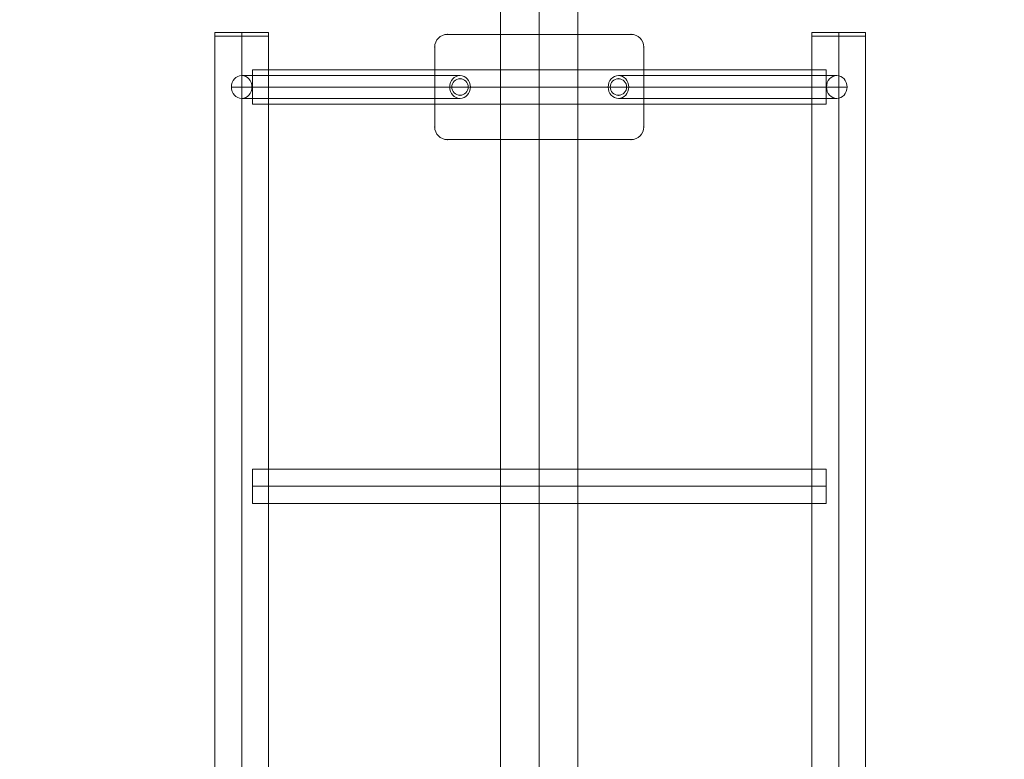
# Model space of a CAD drawing. Units: millimetres. Extents: x -4677 to 10473, y -5632 to 4818.
# Drawn here: x -409 to 368, y 1791 to 2374 of the extents above; entities that cross this region are included whole.
import ezdxf

# ---------------------------------------------------------------- set-up
doc = ezdxf.new("R2010")
doc.units = ezdxf.units.MM
doc.header["$MEASUREMENT"] = 0
doc.linetypes.add('DGN Style 2', pattern=[135.53433, 81.320598, -54.213732])
for name, color, linetype, lineweight in [('Level 15', 7, 'Continuous', 0), ('Level 8', 7, 'Continuous', 0), ('orbit - Level 25', 253, 'Continuous', 0), ('orbit - Level 26', 253, 'Continuous', 0), ('orbit - Level 27', 253, 'Continuous', 0)]:
    doc.layers.add(name, color=color, linetype=linetype, lineweight=lineweight)

# ---------------------------------------------------------------- blocks, each defined once
blk = doc.blocks.new('From Smart Solid_423')
at = {"layer": 'orbit - Level 27', "color": 12, "linetype": 'Continuous', "lineweight": 13}
for p, q in [((-86.18, 9), (86.18, 9)), ((-94.29, 0), (78.06, 0)), ((-78.06, 0), (94.29, 0)), ((-86.18, -9), (86.18, -9))]:
    blk.add_line(p, q, dxfattribs=at)
at = {"layer": 'orbit - Level 27', "color": 12, "linetype": 'Continuous', "lineweight": 13, "extrusion": (0, 0, -1)}
for centre in [(-86.18, 0), (86.18, 0)]:
    blk.add_ellipse(centre, major_axis=(0, -9), ratio=0.901626, dxfattribs=at)
blk = doc.blocks.new('From Smart Solid_424')
at = {"layer": 'orbit - Level 27', "color": 12, "linetype": 'Continuous', "lineweight": 13}
for p, q in [((86.18, 9), (-86.18, 9)), ((78.06, 0), (-94.29, 0)), ((94.29, 0), (-78.07, 0)), ((86.18, -9), (-86.18, -9))]:
    blk.add_line(p, q, dxfattribs=at)
for centre in [(-86.18, 0), (86.18, 0)]:
    blk.add_ellipse(centre, major_axis=(0, -9), ratio=0.901626, dxfattribs=at)
blk = doc.blocks.new('From Smart Solid_427')
at = {"layer": 'orbit - Level 25', "color": 40, "linetype": 'Continuous', "lineweight": 13}
for p, q in [((72.5, 41.5), (-72.5, 41.5)), ((-72.5, 41.5), (72.5, 41.5)), ((-82.5, 31.5), (-82.5, -31.5)), ((-82.5, -31.5), (-82.5, 31.5)), ((82.5, -31.5), (82.5, 31.5)), ((82.5, 31.5), (82.5, -31.5)), ((-72.5, -41.5), (72.5, -41.5)), ((72.5, -41.5), (-72.5, -41.5))]:
    blk.add_line(p, q, dxfattribs=at)
for centre, radius, start, end in [((-72.5, 31.5), 10, 90, 180), ((72.5, 31.5), 10, 360, 90), ((-62.5, 0), 6.5, 0, 359.99999), ((62.5, 0), 6.5, 0, 359.99999), ((-72.5, -31.5), 10, 180, 270), ((72.5, -31.5), 10, 270, 360)]:
    blk.add_arc(centre, radius, start, end, dxfattribs=at)
at = {"layer": 'orbit - Level 25', "color": 40, "linetype": 'Continuous', "lineweight": 13, "extrusion": (0, 0, -1)}
for centre, radius, start, end in [((72.5, 31.5), 10, 0, 90), ((-72.5, 31.5), 10, 90, 180), ((62.5, 0), 6.5, 0, 359.99999), ((-62.5, 0), 6.5, 0, 359.99999), ((72.5, -31.5), 10, 270, 0), ((-72.5, -31.5), 10, 180, 270)]:
    blk.add_arc(centre, radius, start, end, dxfattribs=at)
at = {"layer": 'orbit - Level 25', "color": 40, "linetype": 'Continuous', "lineweight": 13}
for p in [(-72.5, 41.5), (72.5, 41.5), (-82.5, 31.5), (82.5, 31.5), (-69, 0), (-62.5, 6.5), (-56, 0), (56, 0), (62.5, 6.5), (69, 0), (-62.5, -6.5), (62.5, -6.5), (-82.5, -31.5), (82.5, -31.5), (-72.5, -41.5), (72.5, -41.5)]:
    blk.add_point(p, dxfattribs=at)
blk = doc.blocks.new('From Smart Solid_428')
at = {"layer": 'orbit - Level 25', "color": 40, "linetype": 'Continuous', "lineweight": 13}
for p, q in [((-21.2, 985), (21.2, 985)), ((-21.2, -985), (-21.2, 985)), ((0, -985), (0, 985)), ((0, -985), (0, 985)), ((21.2, -985), (21.2, 985))]:
    blk.add_line(p, q, dxfattribs=at)
blk = doc.blocks.new('From Smart Solid_429')
at = {"layer": 'orbit - Level 25', "color": 40, "linetype": 'Continuous', "lineweight": 13}
for p, q in [((-21.2, 985), (21.2, 985)), ((-21.2, 985), (-21.2, -985)), ((0, 985), (0, -985)), ((0, 985), (0, -985)), ((21.2, 985), (21.2, -985))]:
    blk.add_line(p, q, dxfattribs=at)
blk = doc.blocks.new('From Smart Solid_435')
at = {"layer": 'orbit - Level 25', "color": 40, "linetype": 'Continuous', "lineweight": 13}
for p, q in [((-226.34, -13.5), (-226.34, 13.5)), ((-226.34, 13.5), (226.34, 13.5)), ((226.34, 13.5), (226.34, -13.5)), ((-226.34, 0), (226.34, 0)), ((-226.34, 0), (226.34, 0)), ((-226.34, -13.5), (226.34, -13.5))]:
    blk.add_line(p, q, dxfattribs=at)
blk = doc.blocks.new('From Smart Solid_436')
at = {"layer": 'orbit - Level 25', "color": 40, "linetype": 'Continuous', "lineweight": 13}
for p, q in [((-226.34, -13.5), (-226.34, 13.5)), ((-226.34, 13.5), (226.34, 13.5)), ((226.34, 13.5), (226.34, -13.5)), ((-226.34, 0), (226.34, 0)), ((-226.34, 0), (226.34, 0)), ((-226.34, -13.5), (226.34, -13.5))]:
    blk.add_line(p, q, dxfattribs=at)
blk = doc.blocks.new('From Smart Solid_439')
at = {"layer": 'orbit - Level 26', "color": 7, "linetype": 'Continuous', "lineweight": 13}
for p, q in [((21.2, 1.5), (-21.2, 1.5)), ((-21.2, 1.5), (-21.2, -1.5)), ((0, 1.5), (0, -1.5)), ((0, 1.5), (0, -1.5)), ((21.2, 1.5), (21.2, -1.5)), ((21.2, -1.5), (-21.2, -1.5))]:
    blk.add_line(p, q, dxfattribs=at)
blk = doc.blocks.new('From Smart Solid_440')
at = {"layer": 'orbit - Level 26', "color": 7, "linetype": 'Continuous', "lineweight": 13}
for p, q in [((21.2, 1.5), (-21.2, 1.5)), ((-21.2, 1.5), (-21.2, -1.5)), ((0, 1.5), (0, -1.5)), ((0, 1.5), (0, -1.5)), ((21.2, 1.5), (21.2, -1.5)), ((21.2, -1.5), (-21.2, -1.5))]:
    blk.add_line(p, q, dxfattribs=at)
blk = doc.blocks.new('From Smart Solid_441')
at = {"layer": 'orbit - Level 25', "color": 40, "lineweight": 13}
for p, q in [((-30.5, 1400), (-30.5, -1400)), ((0, 1400), (0, -1400)), ((0, 1400), (0, -1400)), ((30.5, 1400), (30.5, -1400))]:
    blk.add_line(p, q, dxfattribs=at)
blk = doc.blocks.new('orbit_8')
at = {"layer": 'orbit - Level 25', "color": 40, "lineweight": 13}
blk.add_blockref('From Smart Solid_441', (1.2145, 1376.3955), dxfattribs=at)
at = {"layer": 'orbit - Level 25', "color": 40, "linetype": 'Continuous', "lineweight": 13}
for name, p in [('From Smart Solid_427', (1.2145, 2321.3955)), ('From Smart Solid_428', (-233.6435, 1376.396)), ('From Smart Solid_429', (237.5565, 1376.396)), ('From Smart Solid_436', (1.215, 2321.3955)), ('From Smart Solid_435', (1.215, 2006.3955))]:
    blk.add_blockref(name, p, dxfattribs=at)
at = {"layer": 'orbit - Level 26', "color": 7, "linetype": 'Continuous', "lineweight": 13}
for name, p in [('From Smart Solid_439', (-233.6435, 2362.8955)), ('From Smart Solid_440', (237.5565, 2362.8955))]:
    blk.add_blockref(name, p, dxfattribs=at)
at = {"layer": 'orbit - Level 27', "color": 12, "linetype": 'Continuous', "lineweight": 13}
for name, p in [('From Smart Solid_423', (-147.4645, 2321.3965)), ('From Smart Solid_424', (149.8945, 2321.3965))]:
    blk.add_blockref(name, p, dxfattribs=at)

msp = doc.modelspace()

# ---------------------------------------------------------------- linework, layer by layer
at = {"layer": 'Level 15', "color": 7, "linetype": 'DGN Style 2', "lineweight": 13}
msp.add_rational_spline([(6477.76, 1624.01), (6185.09, 1952.29), (5806.42, 2175.97), (5377.66, 2273.86), (4934.76, 2374.97), (4491.86, 2476.08), (4048.96, 2577.19), (3959.53, 2678.26), (3857.94, 2767.12), (3745.86, 2842.31), (3601.69, 2939.01), (3451.35, 3025.81), (3295.52, 3102.31), (3108.55, 3194.09), (2907.26, 3247.61), (2699.39, 3260.81), (2327.3, 3475.64), (1955.21, 3690.46), (1583.11, 3905.29), (1467.75, 4078.71), (1320.76, 4226.28), (1147.78, 4342.31), (1003.62, 4439.01), (853.28, 4525.81), (697.45, 4602.31), (311.05, 4791.99), (-118.66, 4817.17), (-524.57, 4673.93), (-912.48, 4683.15), (-1288.44, 4587.18), (-1624.48, 4393.17), (-2169, 4078.79), (-2713.52, 3764.42), (-3258.04, 3450.04), (-3650.47, 3223.46), (-3952.33, 2885.49), (-4133.3, 2470.05), (-4314.27, 2225.5), (-4419.21, 1939.94), (-4439.66, 1636.4), (-4451.33, 1463.19), (-4451.33, 1289.6), (-4439.66, 1116.39), (-4427.79, 940.23), (-4386.83, 768.48), (-4317.92, 605.91), (-4341.77, 497.69), (-4365.61, 389.46), (-4389.46, 281.24), (-4446.62, 21.83), (-4447.02, -243.8), (-4390.64, -503.37), (-4365.69, -618.28), (-4340.73, -733.18), (-4315.77, -848.08), (-4385.98, -1012.11), (-4427.67, -1185.59), (-4439.66, -1363.6), (-4451.33, -1536.81), (-4451.33, -1710.4), (-4439.66, -1883.61), (-4406.18, -2380.62), (-4157.11, -2812.01), (-3743.43, -3089.51), (-3599.26, -3186.22), (-3448.93, -3273.02), (-3293.09, -3349.52), (-3122.46, -3433.28), (-2939.61, -3485.24), (-2750.42, -3503.71), (-2350.36, -3734.69), (-1950.29, -3965.67), (-1550.22, -4196.65), (-1439.63, -4351.25), (-1303.21, -4483.62), (-1145.35, -4589.51), (-1001.19, -4686.22), (-850.85, -4773.02), (-695.02, -4849.52), (-247.85, -5069.03), (250.28, -5069.03), (697.45, -4849.52), (853.28, -4773.02), (1003.62, -4686.22), (1147.78, -4589.51), (1237.03, -4529.65), (1319.73, -4461.02), (1395.02, -4384.33), (1585.13, -4342.13), (1775.23, -4299.92), (1965.34, -4257.72), (2059.02, -4236.92), (2150.69, -4208.21), (2328.51, -4135.11), (2414.51, -4090.91), (2580.51, -3986.25), (2660.29, -3925.8), (2811.13, -3787.47), (2882.39, -3709.22), (2946.48, -3622.86), (2993.15, -3559.98), (3039.81, -3497.09), (3086.48, -3434.2), (3158.12, -3410.98), (3227.92, -3382.7), (3295.52, -3349.52), (3451.35, -3273.02), (3601.69, -3186.22), (3745.86, -3089.51), (3857.54, -3014.6), (3958.8, -2926.11), (4048, -2825.48), (4491.22, -2724.3), (4934.44, -2623.11), (5377.66, -2521.93), (5807, -2423.92), (6186.08, -2199.78), (6478.88, -1870.83), (6888.12, -1870.84), (7297.36, -1870.84), (7706.6, -1870.84), (8140.02, -1870.84), (8535.68, -1693.9), (8824.63, -1370.84), (8867.85, -1370.84), (8911.07, -1370.84), (8954.29, -1370.84), (9540.08, -1370.84), (9954.29, -956.63), (9954.29, -370.84), (9954.29, -205.89), (9954.29, -40.93), (9954.29, 124.02), (9954.29, 709.81), (9540.08, 1124.02), (8954.29, 1124.02), (8911.07, 1124.02), (8867.85, 1124.02), (8824.63, 1124.02), (8535.68, 1447.08), (8140.02, 1624.02), (7706.6, 1624.02), (7296.98, 1624.02), (6887.37, 1624.02), (6477.76, 1624.01)], [1, 0.968402318661, 0.968402318661, 1, 1, 1, 1, 0.994564457751, 0.994564457751, 1, 0.998492513748, 0.998492513748, 1, 0.987174756151, 0.987174756151, 1, 1, 1, 1, 0.987174750113, 0.987174750113, 1, 0.998492513748, 0.998492513748, 1, 0.947944555221, 0.947944555221, 1, 0.975188208325, 0.975188208325, 1, 1, 1, 1, 0.966536235018, 0.966536235018, 1, 0.973124739456, 0.973124739456, 1, 0.998492513748, 0.998492513748, 1, 0.990741744287, 0.990741744287, 1, 1, 1, 1, 0.984596579677, 0.984596579677, 1, 1, 1, 1, 0.990548841146, 0.990548841146, 1, 0.998492513748, 0.998492513748, 1, 0.931781814977, 0.931781814977, 1, 0.998492513748, 0.998492513748, 1, 0.989289313295, 0.989289313295, 1, 1, 1, 1, 0.989289307699, 0.989289307699, 1, 0.998492513748, 0.998492513748, 1, 0.931781814977, 0.931781814977, 1, 0.998492513748, 0.998492513748, 1, 0.996545077764, 0.996545077764, 1, 1, 1, 1, 1, 1, 1, 1, 1, 1, 1, 1, 1, 1, 1, 1, 0.998299692401, 0.998299692401, 1, 0.998492513748, 0.998492513748, 1, 0.994603377179, 0.994603377179, 1, 1, 1, 1, 0.968321150975, 0.968321150975, 1, 1, 1, 1, 0.941913952784, 0.941913952784, 1, 1, 1, 1, 0.804737854124, 0.804737854124, 1, 1, 1, 1, 0.804737854124, 0.804737854124, 1, 1, 1, 1, 0.941913952784, 0.941913952784, 1, 1, 1, 1], degree=3, knots=[0, 0, 0, 0, 0.021739, 0.021739, 0.021739, 0.043478, 0.043478, 0.043478, 0.065217, 0.065217, 0.065217, 0.086957, 0.086957, 0.086957, 0.108696, 0.108696, 0.108696, 0.130435, 0.130435, 0.130435, 0.152174, 0.152174, 0.152174, 0.173913, 0.173913, 0.173913, 0.195652, 0.195652, 0.195652, 0.217391, 0.217391, 0.217391, 0.23913, 0.23913, 0.23913, 0.26087, 0.26087, 0.26087, 0.282609, 0.282609, 0.282609, 0.304348, 0.304348, 0.304348, 0.326087, 0.326087, 0.326087, 0.347826, 0.347826, 0.347826, 0.369565, 0.369565, 0.369565, 0.391304, 0.391304, 0.391304, 0.413043, 0.413043, 0.413043, 0.434783, 0.434783, 0.434783, 0.456522, 0.456522, 0.456522, 0.478261, 0.478261, 0.478261, 0.5, 0.5, 0.5, 0.521739, 0.521739, 0.521739, 0.543478, 0.543478, 0.543478, 0.565217, 0.565217, 0.565217, 0.586957, 0.586957, 0.586957, 0.608696, 0.608696, 0.608696, 0.630435, 0.630435, 0.630435, 0.652174, 0.652174, 0.652174, 0.657609, 0.657609, 0.663043, 0.663043, 0.668478, 0.668478, 0.673913, 0.673913, 0.673913, 0.695652, 0.695652, 0.695652, 0.717391, 0.717391, 0.717391, 0.73913, 0.73913, 0.73913, 0.76087, 0.76087, 0.76087, 0.782609, 0.782609, 0.782609, 0.804348, 0.804348, 0.804348, 0.826087, 0.826087, 0.826087, 0.847826, 0.847826, 0.847826, 0.869565, 0.869565, 0.869565, 0.891304, 0.891304, 0.891304, 0.913043, 0.913043, 0.913043, 0.934783, 0.934783, 0.934783, 0.956522, 0.956522, 0.956522, 0.978261, 0.978261, 0.978261, 1, 1, 1, 1], dxfattribs=at)

# ---------------------------------------------------------------- block references
at = {"layer": 'Level 8', "color": 7, "linetype": 'Continuous', "lineweight": 0}
msp.add_blockref('orbit_8', (0, 0), dxfattribs=at)

doc.saveas('drawing.dxf')
